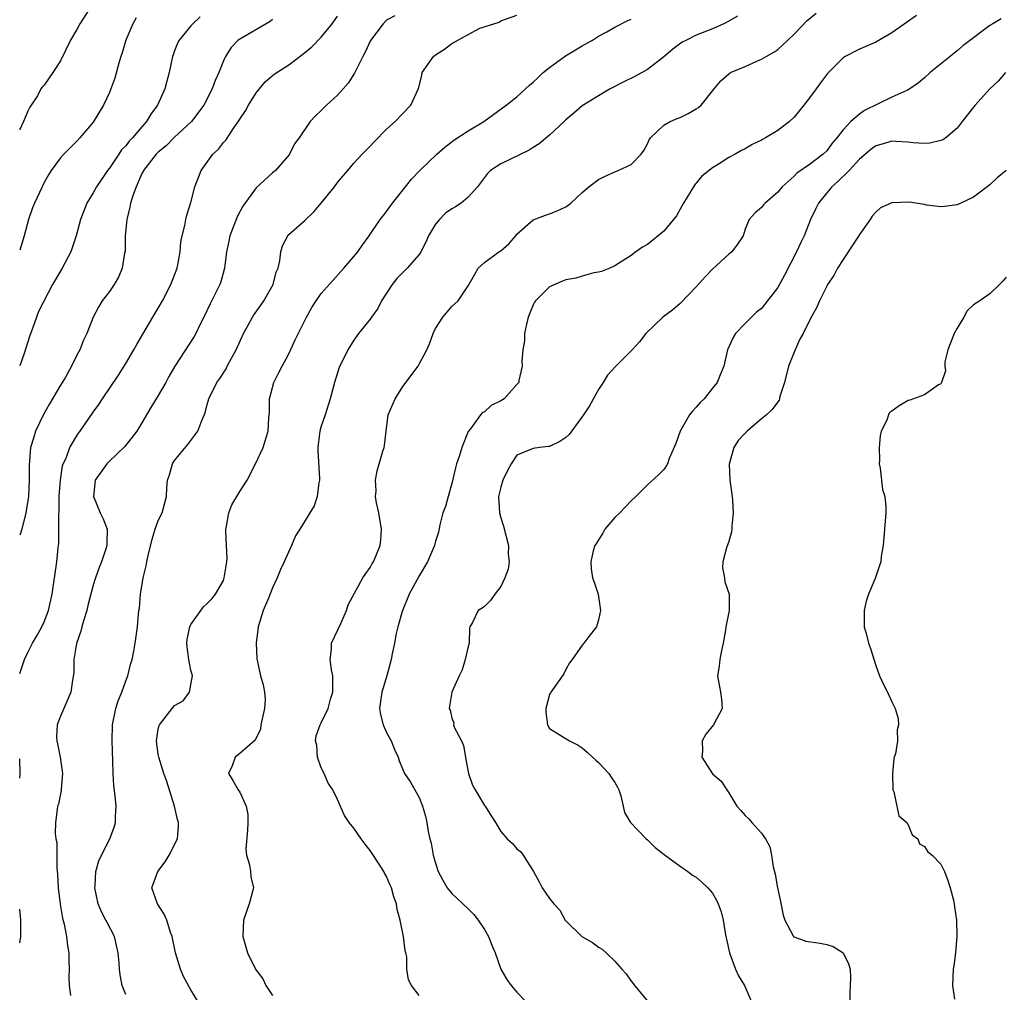
# Model space of a CAD drawing. Units: inches. Extents: x 2649000 to 2652000, y 1554000 to 1557000.
# Drawn here: x 2649000 to 2649121, y 1555082 to 1555201 of the extents above; entities that cross this region are included whole.
import ezdxf

# ---------------------------------------------------------------- set-up
doc = ezdxf.new("R2010")
doc.units = ezdxf.units.IN
doc.header["$MEASUREMENT"] = 0
doc.layers.add('LD26491554_2ft', color=201, linetype='Continuous')

msp = doc.modelspace()

# ---------------------------------------------------------------- linework, layer by layer
at = {"layer": 'LD26491554_2ft'}
for points, elevation in [([(2649009, 1555203.52), (2649007.37, 1555201), (2649007, 1555200.3), (2649006.25, 1555199), (2649005, 1555196.44), (2649004.06, 1555195), (2649003, 1555193.47), (2649002.77, 1555193.23), (2649002.61, 1555193), (2649002.17, 1555192.17), (2649001.42, 1555191), (2649001.23, 1555190.77), (2649001, 1555190.28), (2649000.46, 1555189), (2649000.02, 1555188.02), (2649000, 1555187.98)], 8148), ([(2649000, 1555121.26), (2649000.57, 1555123), (2649001, 1555123.86), (2649001.59, 1555125), (2649002.09, 1555125.91), (2649002.73, 1555127), (2649003, 1555127.6), (2649003.54, 1555129), (2649003.98, 1555131), (2649004.56, 1555135), (2649004.73, 1555136.73), (2649004.79, 1555137.21), (2649004.82, 1555139), (2649004.81, 1555140.81), (2649004.84, 1555141.16), (2649004.86, 1555143), (2649004.99, 1555145.01), (2649005.26, 1555146.74), (2649005.35, 1555147), (2649005.69, 1555147.69), (2649006.17, 1555149), (2649007, 1555150.44), (2649007.23, 1555150.77), (2649007.41, 1555151), (2649009, 1555153.35), (2649009.7, 1555154.3), (2649010.15, 1555155), (2649012.11, 1555157.89), (2649013, 1555159.33), (2649014, 1555161), (2649014.35, 1555161.65), (2649015.09, 1555162.91), (2649016.35, 1555165), (2649017, 1555166.11), (2649017.51, 1555167), (2649018.54, 1555169), (2649019.32, 1555171), (2649019.41, 1555171.41), (2649019.7, 1555173), (2649019.77, 1555174.23), (2649019.92, 1555175), (2649020.24, 1555176.24), (2649020.36, 1555177), (2649020.5, 1555177.5), (2649021, 1555179.07), (2649021.49, 1555181), (2649022.26, 1555183), (2649023.7, 1555185), (2649024.37, 1555185.63), (2649025, 1555186.45), (2649025.27, 1555186.73), (2649026.37, 1555188.37), (2649026.9, 1555189.1), (2649027, 1555189.28), (2649027.69, 1555190.31), (2649028.05, 1555191), (2649029, 1555192.52), (2649030.11, 1555193.89), (2649031, 1555194.65), (2649031.2, 1555194.8), (2649033, 1555195.97), (2649034.75, 1555197.25), (2649035.82, 1555198.18), (2649037, 1555199.36), (2649038.32, 1555201), (2649039, 1555201.92)], 8156), ([(2649022.13, 1555201.87), (2649021.22, 1555201), (2649021, 1555200.75), (2649019.56, 1555199), (2649019.37, 1555198.63), (2649019, 1555197.66), (2649018.81, 1555197.19), (2649018.75, 1555197), (2649018.33, 1555195), (2649018.04, 1555193.96), (2649017.8, 1555193), (2649016.91, 1555191), (2649016.08, 1555189.92), (2649015.57, 1555189), (2649015, 1555188.37), (2649013.85, 1555187), (2649013.42, 1555186.58), (2649013, 1555186.04), (2649012.48, 1555185.52), (2649012.15, 1555185), (2649011, 1555183.29), (2649010.77, 1555183), (2649009.41, 1555181), (2649009, 1555180.25), (2649008.23, 1555179), (2649007.44, 1555177), (2649006.92, 1555175), (2649006.28, 1555173), (2649005.21, 1555171), (2649004.38, 1555169.62), (2649004.03, 1555169), (2649002.32, 1555165.68), (2649002.05, 1555165), (2649001.59, 1555163.59), (2649001.26, 1555162.74), (2649000.53, 1555160.53), (2649000, 1555159.02)], 8152), ([(2649014.27, 1555201.73), (2649013.88, 1555201), (2649013.04, 1555199), (2649012.57, 1555197.43), (2649012.42, 1555197), (2649012.16, 1555196.16), (2649011.67, 1555194.33), (2649011.18, 1555193), (2649011, 1555192.57), (2649010.28, 1555191), (2649009, 1555188.91), (2649007.37, 1555187), (2649007, 1555186.6), (2649005.42, 1555185), (2649005, 1555184.53), (2649003.87, 1555183), (2649003.52, 1555182.48), (2649003, 1555181.51), (2649002.75, 1555181), (2649001.83, 1555179), (2649001.59, 1555178.41), (2649001.07, 1555177), (2649000.56, 1555175), (2649000, 1555173.23)], 8150), ([(2649031, 1555201.54), (2649030.71, 1555201.29), (2649030.25, 1555201), (2649027, 1555199.13), (2649026.82, 1555199), (2649025.93, 1555198.07), (2649025.25, 1555197), (2649025, 1555196.44), (2649024.42, 1555195), (2649023.97, 1555194.03), (2649023.6, 1555193), (2649022.57, 1555191), (2649021.06, 1555189), (2649019, 1555187.1), (2649017.97, 1555186.03), (2649017, 1555185.24), (2649016.76, 1555185), (2649015.18, 1555183), (2649015.13, 1555182.87), (2649015, 1555182.64), (2649014.28, 1555181), (2649013.87, 1555179.87), (2649013.61, 1555179), (2649013.51, 1555178.49), (2649013.14, 1555177), (2649012.95, 1555175), (2649012.92, 1555173.08), (2649012.87, 1555172.87), (2649012.58, 1555171), (2649012.11, 1555169.89), (2649011.57, 1555169), (2649011, 1555168.14), (2649010.13, 1555167), (2649009.69, 1555166.31), (2649009.02, 1555165), (2649008.24, 1555163), (2649007.83, 1555162.17), (2649007.36, 1555161), (2649007, 1555160.32), (2649006.37, 1555159), (2649005.57, 1555157.57), (2649005.23, 1555157), (2649005, 1555156.65), (2649003.65, 1555154.35), (2649002.94, 1555153.06), (2649001.95, 1555151), (2649001.72, 1555150.28), (2649001.34, 1555149), (2649001.17, 1555146.83), (2649001.17, 1555145), (2649001.07, 1555143), (2649001, 1555142.5), (2649000.75, 1555141), (2649000.25, 1555139), (2649000, 1555138.25)], 8154), ([(2649046.01, 1555201.99), (2649045, 1555201.45), (2649044.58, 1555201), (2649043.04, 1555198.96), (2649042.41, 1555197.59), (2649042.1, 1555197), (2649041.19, 1555195.19), (2649041.07, 1555194.93), (2649040.3, 1555193.7), (2649039.69, 1555193), (2649039, 1555192.25), (2649037.64, 1555191), (2649037, 1555190.35), (2649036.28, 1555189.72), (2649035.63, 1555189), (2649034.27, 1555187), (2649033.73, 1555186.27), (2649033.09, 1555185), (2649033, 1555184.88), (2649031.36, 1555183), (2649031, 1555182.7), (2649029, 1555180.87), (2649027.38, 1555178.62), (2649026.67, 1555177.33), (2649025.76, 1555175), (2649025.66, 1555174.34), (2649025.37, 1555173), (2649025.13, 1555171), (2649024.66, 1555169.34), (2649024.54, 1555169), (2649023.36, 1555166.64), (2649022.58, 1555165), (2649022.13, 1555164.13), (2649021.6, 1555163), (2649021.39, 1555162.61), (2649019.03, 1555158.97), (2649018.29, 1555157.71), (2649017.93, 1555157), (2649017, 1555155.39), (2649016.09, 1555153.91), (2649015, 1555152.04), (2649014.35, 1555151), (2649012.88, 1555149.12), (2649011, 1555147.33), (2649010.68, 1555147), (2649009.25, 1555145), (2649009.04, 1555143), (2649009.89, 1555141), (2649010.24, 1555140.24), (2649010.73, 1555139), (2649010.67, 1555137.33), (2649010.69, 1555137), (2649010.56, 1555136.56), (2649010.04, 1555135), (2649009.73, 1555134.27), (2649009.28, 1555133), (2649009, 1555132.12), (2649008.37, 1555129.63), (2649008.23, 1555129), (2649007.87, 1555127.87), (2649007.62, 1555127), (2649007.52, 1555126.48), (2649006.97, 1555124.97), (2649006.63, 1555123), (2649006.63, 1555121.37), (2649006.47, 1555120.47), (2649006.27, 1555119), (2649005.43, 1555117), (2649005, 1555116.05), (2649004.61, 1555115), (2649004.5, 1555113.5), (2649004.54, 1555113), (2649004.63, 1555112.63), (2649004.95, 1555111), (2649005.27, 1555109), (2649005.1, 1555107.1), (2649005.1, 1555106.9), (2649005, 1555106.5), (2649004.76, 1555105.24), (2649004.65, 1555105), (2649004.58, 1555104.58), (2649004.38, 1555103), (2649004.37, 1555101.63), (2649004.45, 1555101), (2649004.55, 1555100.55), (2649004.56, 1555097.44), (2649004.65, 1555096.65), (2649004.73, 1555095), (2649004.97, 1555092.97), (2649005.26, 1555091.26), (2649005.46, 1555090.54), (2649005.74, 1555089), (2649005.85, 1555087.85), (2649006.01, 1555087), (2649006.02, 1555086.02), (2649006.08, 1555085), (2649006.02, 1555084.02), (2649006.06, 1555083), (2649006.24, 1555081.76)], 8158), ([(2649013, 1555081.9), (2649012.57, 1555083), (2649012.32, 1555084.32), (2649012.25, 1555085), (2649012.2, 1555085.8), (2649012.09, 1555087), (2649011.89, 1555087.89), (2649011.61, 1555089), (2649010.71, 1555090.71), (2649010.58, 1555091), (2649010.03, 1555092.03), (2649009.64, 1555093), (2649009.21, 1555095), (2649009.24, 1555095.24), (2649009.35, 1555097), (2649009.71, 1555098.29), (2649010.04, 1555099), (2649011.04, 1555101), (2649011.58, 1555102.42), (2649011.77, 1555103), (2649011.77, 1555103.77), (2649011.85, 1555105), (2649011.73, 1555106.27), (2649011.55, 1555107.55), (2649011.47, 1555109), (2649011.44, 1555110.56), (2649011.34, 1555113), (2649011.37, 1555115), (2649011.8, 1555117), (2649012.09, 1555117.91), (2649012.54, 1555119), (2649013, 1555120.39), (2649013.27, 1555121), (2649013.61, 1555122.39), (2649013.81, 1555123), (2649014.02, 1555124.02), (2649014.18, 1555125), (2649014.46, 1555127), (2649014.56, 1555128.56), (2649014.63, 1555129), (2649014.71, 1555129.29), (2649014.81, 1555131), (2649015.13, 1555133), (2649015.51, 1555134.49), (2649015.58, 1555135), (2649015.74, 1555135.74), (2649016.24, 1555137.76), (2649016.62, 1555139), (2649017, 1555140.07), (2649017.46, 1555141), (2649018.01, 1555143), (2649018.06, 1555144.06), (2649018.15, 1555145), (2649018.36, 1555145.64), (2649018.75, 1555147), (2649019, 1555147.4), (2649020.62, 1555149.38), (2649021.84, 1555151), (2649022.34, 1555152.34), (2649022.75, 1555153.25), (2649023, 1555154.3), (2649023.19, 1555155), (2649024.17, 1555157), (2649024.54, 1555157.46), (2649025.32, 1555158.68), (2649025.47, 1555159), (2649025.97, 1555159.97), (2649026.54, 1555161), (2649027.45, 1555163), (2649028.03, 1555164.03), (2649028.55, 1555165), (2649028.72, 1555165.28), (2649029, 1555165.65), (2649029.94, 1555167), (2649031.09, 1555169), (2649031.48, 1555170.52), (2649031.69, 1555171), (2649031.92, 1555171.92), (2649032.03, 1555173), (2649032.25, 1555173.75), (2649032.88, 1555175), (2649033, 1555175.14), (2649035, 1555176.92), (2649036.09, 1555177.91), (2649037, 1555178.99), (2649038.63, 1555181), (2649039, 1555181.52), (2649039.66, 1555182.34), (2649040.26, 1555183), (2649041, 1555183.88), (2649042.01, 1555185), (2649043, 1555186), (2649043.47, 1555186.53), (2649045, 1555188.05), (2649046.05, 1555189), (2649047, 1555190), (2649048, 1555191), (2649048.93, 1555193.07), (2649049.34, 1555194.66), (2649049.39, 1555195), (2649050.77, 1555197), (2649051, 1555197.18), (2649052.11, 1555197.89), (2649053, 1555198.59), (2649055, 1555199.69), (2649056.44, 1555200.44), (2649058.8, 1555201.2), (2649059, 1555201.34), (2649061, 1555202.05)], 8160), ([(2649021.88, 1555081), (2649021, 1555082.45), (2649020.11, 1555084.11), (2649019.73, 1555085), (2649019.12, 1555087), (2649018.7, 1555089), (2649018.51, 1555089.49), (2649018.06, 1555091), (2649017.74, 1555091.74), (2649016.89, 1555093), (2649016.21, 1555095), (2649016.94, 1555097), (2649017.83, 1555098.17), (2649018.34, 1555099), (2649019.34, 1555101), (2649019.49, 1555102.51), (2649019.48, 1555103), (2649019.35, 1555103.35), (2649018.99, 1555105), (2649018.03, 1555108.03), (2649017.69, 1555109), (2649017.06, 1555111), (2649017, 1555111.33), (2649016.8, 1555113), (2649017, 1555114.43), (2649017.1, 1555114.9), (2649017.13, 1555115), (2649018.69, 1555117), (2649019, 1555117.34), (2649020.07, 1555117.93), (2649020.83, 1555119), (2649021, 1555119.9), (2649021.18, 1555121), (2649021, 1555121.67), (2649020.74, 1555123), (2649020.54, 1555124.54), (2649020.51, 1555125), (2649020.56, 1555125.44), (2649020.86, 1555127), (2649021, 1555127.31), (2649022.55, 1555129.45), (2649023, 1555129.85), (2649023.56, 1555130.44), (2649024.01, 1555131), (2649025, 1555132.71), (2649025.1, 1555133), (2649025.42, 1555135), (2649025.44, 1555135.44), (2649025.38, 1555137), (2649025.27, 1555138.73), (2649025.27, 1555139), (2649025.35, 1555139.35), (2649025.65, 1555141), (2649026.04, 1555141.96), (2649027, 1555143.61), (2649027.9, 1555145), (2649028.91, 1555147), (2649029.85, 1555149), (2649030.22, 1555150.22), (2649030.49, 1555151), (2649030.58, 1555152.59), (2649030.66, 1555153.34), (2649030.66, 1555155), (2649031.17, 1555157), (2649031.8, 1555158.2), (2649032.19, 1555159), (2649033, 1555160.5), (2649033.79, 1555162.21), (2649035.17, 1555165), (2649035.83, 1555166.17), (2649036.36, 1555167), (2649037, 1555167.9), (2649038.44, 1555169.56), (2649039.41, 1555170.59), (2649039.77, 1555171), (2649041.48, 1555173), (2649042.08, 1555173.92), (2649042.86, 1555175), (2649044.2, 1555177), (2649044.57, 1555177.43), (2649045, 1555177.95), (2649045.73, 1555179), (2649047.32, 1555181), (2649048.08, 1555181.92), (2649049.07, 1555183), (2649051.18, 1555185), (2649052.15, 1555185.85), (2649053.27, 1555186.73), (2649055, 1555187.86), (2649056.94, 1555189), (2649059.67, 1555191), (2649061, 1555192.05), (2649062.54, 1555193.46), (2649063, 1555193.84), (2649063.59, 1555194.41), (2649064.22, 1555195), (2649065, 1555195.64), (2649066.94, 1555197.06), (2649068.18, 1555197.82), (2649069, 1555198.3), (2649070.28, 1555199), (2649071, 1555199.47), (2649072.02, 1555200.02), (2649073, 1555200.57), (2649074.61, 1555201.39), (2649075, 1555201.56)], 8162), ([(2649088.05, 1555201.95), (2649087, 1555201.32), (2649086.37, 1555201), (2649085, 1555200.38), (2649083, 1555199.59), (2649081.79, 1555199), (2649081.27, 1555198.73), (2649080.12, 1555197.88), (2649079, 1555196.94), (2649077, 1555195.38), (2649075.47, 1555194.53), (2649074.12, 1555193.88), (2649072.44, 1555193), (2649071, 1555192.16), (2649069, 1555190.93), (2649067.97, 1555190.03), (2649067, 1555189.22), (2649066.78, 1555189), (2649065, 1555187.34), (2649063.74, 1555186.26), (2649063, 1555185.81), (2649062.51, 1555185.49), (2649059, 1555183.83), (2649057.74, 1555183), (2649057.37, 1555182.63), (2649057, 1555182.15), (2649056.53, 1555181.47), (2649056.17, 1555181), (2649055, 1555179.73), (2649054.14, 1555179), (2649053.46, 1555178.54), (2649053, 1555178.29), (2649052.25, 1555177.75), (2649051.49, 1555177), (2649051, 1555176.42), (2649050.16, 1555175), (2649049.81, 1555174.19), (2649049.21, 1555173), (2649049, 1555172.7), (2649047.53, 1555171), (2649046.27, 1555169.73), (2649045.67, 1555169), (2649044.4, 1555167), (2649043.95, 1555166.05), (2649043.17, 1555165), (2649043, 1555164.74), (2649041.57, 1555163), (2649041, 1555162.19), (2649040.27, 1555161), (2649039.19, 1555158.81), (2649038.61, 1555157), (2649038.1, 1555155), (2649037.48, 1555153), (2649037, 1555151.62), (2649036.83, 1555151), (2649036.62, 1555149.38), (2649036.58, 1555149), (2649036.58, 1555148.58), (2649036.79, 1555145.21), (2649036.77, 1555145), (2649036.68, 1555144.68), (2649036.49, 1555143), (2649036.14, 1555141.86), (2649034.36, 1555139), (2649033.82, 1555138.18), (2649033.35, 1555137), (2649032.45, 1555135), (2649031.98, 1555134.02), (2649031.59, 1555133), (2649031, 1555131.78), (2649030.51, 1555130.51), (2649029.87, 1555129), (2649029.24, 1555127), (2649029.02, 1555125), (2649029.08, 1555123.08), (2649029.52, 1555121), (2649029.88, 1555119.88), (2649030.02, 1555119), (2649030.12, 1555118.12), (2649030.01, 1555117), (2649029.6, 1555115), (2649029.55, 1555114.45), (2649028.89, 1555113.11), (2649027, 1555111.46), (2649026.42, 1555111), (2649026.05, 1555109.95), (2649025.6, 1555109), (2649026.16, 1555108.16), (2649026.79, 1555107), (2649027, 1555106.7), (2649027.8, 1555105), (2649027.99, 1555103.99), (2649027.98, 1555103), (2649027.94, 1555102.06), (2649027.76, 1555099.76), (2649027.83, 1555099), (2649028.2, 1555097.8), (2649028.3, 1555097), (2649028.34, 1555096.34), (2649028.68, 1555095), (2649028.15, 1555093), (2649027.46, 1555091), (2649027.36, 1555089), (2649027.93, 1555087), (2649028.92, 1555085), (2649029, 1555084.88), (2649029.83, 1555083.83), (2649030.21, 1555083), (2649031, 1555081.78)], 8164), ([(2649049, 1555081.79), (2649048.06, 1555083), (2649047.7, 1555083.7), (2649047.47, 1555085), (2649047.47, 1555086.53), (2649047.36, 1555087), (2649047.27, 1555087.27), (2649047.1, 1555089), (2649046.67, 1555091), (2649046.31, 1555092.31), (2649046.23, 1555093), (2649045.89, 1555093.89), (2649045.62, 1555095), (2649045.41, 1555095.41), (2649045, 1555096.39), (2649044.77, 1555096.77), (2649044.67, 1555097), (2649044.11, 1555097.89), (2649043, 1555099.58), (2649042.36, 1555100.36), (2649041.9, 1555101), (2649041, 1555102.31), (2649040.43, 1555103), (2649039.85, 1555103.85), (2649039, 1555105.8), (2649038.42, 1555107), (2649037.84, 1555107.84), (2649037.33, 1555109), (2649037, 1555109.71), (2649036.55, 1555111), (2649036.43, 1555112.43), (2649036.29, 1555113), (2649036.38, 1555113.62), (2649036.86, 1555115), (2649037, 1555115.22), (2649037.86, 1555117), (2649038.12, 1555118.12), (2649038.42, 1555119), (2649038.4, 1555121), (2649038.25, 1555121.75), (2649038.09, 1555123), (2649038.26, 1555124.26), (2649038.25, 1555125), (2649039.4, 1555127.4), (2649040.09, 1555129), (2649040.29, 1555129.71), (2649042.11, 1555133), (2649042.45, 1555133.55), (2649043, 1555134.29), (2649043.24, 1555134.76), (2649043.4, 1555135), (2649044.23, 1555137), (2649044.3, 1555137.7), (2649044.4, 1555139), (2649044.04, 1555141), (2649043.78, 1555142.22), (2649043.66, 1555143), (2649043.71, 1555143.71), (2649043.63, 1555145), (2649043.86, 1555146.14), (2649044.55, 1555148.55), (2649044.7, 1555149), (2649044.76, 1555149.24), (2649044.94, 1555151), (2649045.2, 1555153), (2649046.04, 1555155), (2649047, 1555156.48), (2649048.87, 1555159), (2649049, 1555159.22), (2649049.96, 1555161), (2649050.27, 1555161.73), (2649050.72, 1555163), (2649051, 1555163.63), (2649051.9, 1555165), (2649053, 1555166.29), (2649053.79, 1555167), (2649055, 1555168.86), (2649055.81, 1555170.19), (2649056.25, 1555171), (2649057, 1555171.69), (2649058.79, 1555173), (2649059, 1555173.12), (2649060.01, 1555173.99), (2649060.84, 1555175), (2649061, 1555175.17), (2649063, 1555176.93), (2649064.48, 1555177.52), (2649065, 1555177.67), (2649065.95, 1555178.05), (2649067, 1555178.55), (2649067.27, 1555178.73), (2649067.61, 1555179), (2649069, 1555180.3), (2649069.83, 1555181), (2649071, 1555181.9), (2649071.73, 1555182.27), (2649073, 1555182.85), (2649073.13, 1555182.87), (2649073.43, 1555183), (2649075, 1555183.73), (2649076.24, 1555185), (2649076.56, 1555185.44), (2649077, 1555186.27), (2649077.23, 1555186.77), (2649077.39, 1555187), (2649079, 1555188.55), (2649079.8, 1555189), (2649080.63, 1555189.37), (2649081, 1555189.51), (2649081.99, 1555190.01), (2649083, 1555190.57), (2649083.26, 1555190.74), (2649083.59, 1555191), (2649085.18, 1555193), (2649086.01, 1555193.99), (2649087, 1555194.87), (2649087.2, 1555195), (2649089, 1555195.77), (2649090.41, 1555196.41), (2649091, 1555196.65), (2649091.58, 1555197), (2649092.5, 1555197.5), (2649093, 1555197.86), (2649094.23, 1555199), (2649095, 1555199.74), (2649096.61, 1555201.39), (2649097.71, 1555202.29)], 8166), ([(2649110, 1555202), (2649107, 1555199.87), (2649105, 1555198.74), (2649103.78, 1555198.22), (2649103, 1555197.87), (2649101.25, 1555197), (2649101, 1555196.83), (2649099.11, 1555194.89), (2649098.23, 1555193.77), (2649097.69, 1555193), (2649097, 1555192.07), (2649096.18, 1555191), (2649095.66, 1555190.34), (2649095, 1555189.56), (2649094.42, 1555189), (2649093, 1555187.92), (2649091.5, 1555187), (2649091.18, 1555186.82), (2649091, 1555186.71), (2649089.83, 1555186.17), (2649089, 1555185.66), (2649088.55, 1555185.45), (2649087.77, 1555185), (2649087, 1555184.58), (2649085.82, 1555183.82), (2649085, 1555183.32), (2649083.68, 1555182.32), (2649082.79, 1555181.21), (2649081.42, 1555179), (2649081.28, 1555178.72), (2649081, 1555178.24), (2649080.56, 1555177.44), (2649079, 1555175.55), (2649077, 1555173.92), (2649076.41, 1555173.59), (2649075.57, 1555173), (2649075, 1555172.56), (2649073, 1555171.3), (2649072.39, 1555171), (2649071.38, 1555170.62), (2649071, 1555170.52), (2649070.43, 1555170.43), (2649069, 1555170.05), (2649068.21, 1555169.79), (2649067, 1555169.59), (2649066.6, 1555169.4), (2649065, 1555168.74), (2649063.27, 1555167), (2649063.16, 1555166.84), (2649063, 1555166.53), (2649062.38, 1555165), (2649062.16, 1555164.16), (2649061.94, 1555163), (2649061.92, 1555162.08), (2649061.73, 1555161), (2649061.59, 1555159.59), (2649061.64, 1555159), (2649061.23, 1555157.23), (2649061.21, 1555157), (2649061, 1555156.72), (2649059.41, 1555155), (2649059, 1555154.75), (2649057.85, 1555154.15), (2649057, 1555153.38), (2649056.74, 1555153.26), (2649056.54, 1555153), (2649055.29, 1555151.29), (2649055.03, 1555150.97), (2649054.24, 1555149), (2649053.92, 1555147.92), (2649053.6, 1555147), (2649053.47, 1555146.53), (2649053, 1555144.59), (2649052.54, 1555143), (2649052.23, 1555141.77), (2649051.92, 1555141), (2649051.53, 1555139.53), (2649051.36, 1555138.64), (2649051, 1555137.53), (2649050.87, 1555137), (2649050.04, 1555135), (2649049, 1555133.25), (2649047.76, 1555131), (2649046.9, 1555128.9), (2649046.4, 1555127), (2649046.17, 1555126.17), (2649045.99, 1555125), (2649045.68, 1555123.68), (2649045.58, 1555123), (2649045.03, 1555121), (2649044.42, 1555119), (2649044.15, 1555117), (2649044.25, 1555116.25), (2649044.58, 1555115), (2649045, 1555114.05), (2649045.58, 1555113), (2649045.97, 1555111.97), (2649046.42, 1555111), (2649046.56, 1555110.56), (2649047, 1555109.49), (2649047.22, 1555109), (2649047.93, 1555107.93), (2649048.48, 1555107), (2649049, 1555106.05), (2649049.43, 1555105), (2649049.77, 1555103.78), (2649049.95, 1555103), (2649050.11, 1555101.89), (2649050.3, 1555101), (2649050.46, 1555100.46), (2649050.7, 1555099), (2649051, 1555098), (2649051.35, 1555097), (2649051.91, 1555095.91), (2649052.45, 1555095), (2649053, 1555094.29), (2649055, 1555092.41), (2649055.69, 1555091.69), (2649056.26, 1555091), (2649057, 1555089.86), (2649057.51, 1555089), (2649057.93, 1555087.93), (2649058.31, 1555087), (2649059, 1555085.02), (2649059.75, 1555083.75), (2649060.28, 1555083), (2649061, 1555082.19), (2649062.12, 1555081)], 8168), ([(2649120.39, 1555201.61), (2649119.36, 1555201), (2649119, 1555200.77), (2649115.7, 1555198.3), (2649115, 1555197.68), (2649114.61, 1555197.39), (2649114.12, 1555197), (2649111.68, 1555195), (2649111, 1555194.38), (2649110.25, 1555193.75), (2649109.19, 1555193), (2649109, 1555192.88), (2649108.81, 1555192.81), (2649107, 1555191.98), (2649103.65, 1555190.35), (2649103, 1555189.9), (2649101.96, 1555189), (2649101, 1555187.99), (2649100.25, 1555187), (2649099.67, 1555186.33), (2649099, 1555185.42), (2649098.58, 1555185), (2649097, 1555183.81), (2649095.34, 1555182.66), (2649095, 1555182.3), (2649093.54, 1555181), (2649093, 1555180.33), (2649091.44, 1555179), (2649091.23, 1555178.77), (2649091, 1555178.44), (2649090.21, 1555177.79), (2649089.49, 1555177), (2649089, 1555175.79), (2649088.74, 1555175), (2649088.06, 1555173.94), (2649087.36, 1555173), (2649087, 1555172.73), (2649085, 1555170.88), (2649084.07, 1555169.93), (2649083, 1555168.72), (2649081, 1555166.67), (2649080.12, 1555165.88), (2649078.91, 1555165), (2649076.81, 1555163), (2649076.02, 1555161.98), (2649075.12, 1555161), (2649073.11, 1555159), (2649072.1, 1555157.9), (2649071.56, 1555157), (2649071, 1555156.11), (2649069.89, 1555154.11), (2649069.17, 1555153), (2649067.39, 1555150.61), (2649067, 1555150.25), (2649066.27, 1555149.73), (2649065, 1555149.14), (2649064.88, 1555149.12), (2649063.77, 1555149), (2649063, 1555148.9), (2649062.79, 1555148.79), (2649061, 1555148.08), (2649060.28, 1555147), (2649059.83, 1555146.17), (2649059.27, 1555145), (2649059, 1555144.14), (2649058.75, 1555143), (2649058.85, 1555141), (2649059, 1555140.39), (2649059.34, 1555139.34), (2649059.95, 1555137), (2649059.94, 1555135.94), (2649060.04, 1555135), (2649059.9, 1555134.1), (2649059.53, 1555133), (2649059, 1555131.94), (2649058.28, 1555131), (2649057.76, 1555130.24), (2649057, 1555129.51), (2649056.72, 1555129.28), (2649056.26, 1555129), (2649055.54, 1555127.54), (2649055.22, 1555127), (2649055.17, 1555126.83), (2649055.12, 1555125), (2649055, 1555124.58), (2649054.65, 1555123), (2649054.28, 1555121.72), (2649053.9, 1555121), (2649053.02, 1555119), (2649052.73, 1555117.27), (2649052.7, 1555117), (2649052.79, 1555116.79), (2649053, 1555115.81), (2649053.24, 1555115.24), (2649053.23, 1555115), (2649053.31, 1555114.69), (2649054.18, 1555113), (2649054.45, 1555112.45), (2649054.67, 1555111), (2649054.73, 1555110.73), (2649055.04, 1555109), (2649055.56, 1555107.56), (2649055.86, 1555107), (2649057, 1555105.08), (2649057.08, 1555105), (2649057.82, 1555103.82), (2649058.38, 1555103), (2649059, 1555101.9), (2649059.81, 1555101), (2649060.44, 1555100.44), (2649061, 1555099.78), (2649061.43, 1555099.43), (2649061.75, 1555099), (2649063.03, 1555097), (2649063.73, 1555095.73), (2649064.1, 1555095), (2649065, 1555093.67), (2649065.51, 1555093), (2649066.26, 1555092.26), (2649066.93, 1555091), (2649067, 1555090.92), (2649068.96, 1555089), (2649070.26, 1555088.26), (2649071, 1555087.71), (2649071.46, 1555087.46), (2649071.95, 1555087), (2649073, 1555085.99), (2649073.85, 1555085), (2649074.41, 1555084.41), (2649075, 1555083.53), (2649075.25, 1555083.25), (2649075.4, 1555083), (2649077.08, 1555081)], 8170), ([(2649120.94, 1555195), (2649120.04, 1555193.96), (2649119.02, 1555193), (2649117.19, 1555191), (2649117, 1555190.78), (2649115.63, 1555189), (2649115, 1555188.21), (2649113.6, 1555187), (2649113.25, 1555186.75), (2649113, 1555186.66), (2649111.65, 1555186.35), (2649111, 1555186.3), (2649109.6, 1555186.4), (2649109, 1555186.47), (2649107.46, 1555186.54), (2649107, 1555186.59), (2649105.79, 1555186.21), (2649105, 1555186.03), (2649104.41, 1555185.59), (2649103, 1555184.37), (2649101.76, 1555183), (2649100.36, 1555181.64), (2649099.61, 1555181), (2649099, 1555180.27), (2649097.98, 1555179), (2649097.68, 1555178.32), (2649096.99, 1555177), (2649096.23, 1555175), (2649095.84, 1555174.16), (2649095.29, 1555173), (2649093.83, 1555170.17), (2649093, 1555168.64), (2649091.42, 1555166.58), (2649091, 1555166.08), (2649090.4, 1555165.6), (2649089, 1555164.24), (2649087.82, 1555163), (2649087.51, 1555162.49), (2649086.83, 1555161), (2649086.39, 1555159), (2649085.92, 1555157.92), (2649085.55, 1555157), (2649085, 1555156.28), (2649083.95, 1555155), (2649083.47, 1555154.53), (2649083, 1555153.94), (2649082.52, 1555153.48), (2649082.18, 1555153), (2649081.01, 1555151), (2649080.48, 1555149.52), (2649079.66, 1555147.66), (2649079.45, 1555147), (2649079.3, 1555146.7), (2649079, 1555146.33), (2649078.36, 1555145.64), (2649077, 1555144.43), (2649075.58, 1555143), (2649075, 1555142.47), (2649073.6, 1555141), (2649073, 1555140.4), (2649071.76, 1555139), (2649071.52, 1555138.48), (2649071, 1555137.69), (2649070.74, 1555137.26), (2649070.56, 1555137), (2649070.34, 1555136.34), (2649070.06, 1555135), (2649070.12, 1555134.12), (2649070.28, 1555133), (2649070.48, 1555132.48), (2649070.94, 1555131), (2649071.25, 1555129), (2649071, 1555127.87), (2649070.75, 1555127), (2649069.81, 1555125.81), (2649069.2, 1555125), (2649069, 1555124.76), (2649067.75, 1555123), (2649067.43, 1555122.57), (2649067, 1555121.79), (2649066.76, 1555121.24), (2649065.15, 1555119), (2649065.11, 1555118.89), (2649065, 1555118.71), (2649064.55, 1555117), (2649064.53, 1555116.53), (2649064.73, 1555115), (2649065, 1555114.55), (2649066.19, 1555113.81), (2649067.45, 1555113), (2649068.49, 1555112.49), (2649069, 1555112.14), (2649069.62, 1555111.62), (2649070.27, 1555111), (2649070.66, 1555110.66), (2649071, 1555110.34), (2649072.28, 1555109), (2649072.57, 1555108.57), (2649073, 1555107.9), (2649073.32, 1555107.32), (2649073.49, 1555107), (2649073.73, 1555106.27), (2649074.04, 1555105), (2649074.21, 1555104.21), (2649074.91, 1555103), (2649076.85, 1555101), (2649077, 1555100.87), (2649077.94, 1555099.94), (2649079.07, 1555099.07), (2649081, 1555097.66), (2649081.94, 1555097), (2649082.55, 1555096.55), (2649083, 1555096.29), (2649083.69, 1555095.69), (2649084.42, 1555095), (2649085, 1555094.31), (2649085.48, 1555093.48), (2649085.7, 1555093), (2649086.03, 1555092.03), (2649086.3, 1555091), (2649086.53, 1555089.47), (2649086.61, 1555089), (2649086.69, 1555088.69), (2649087.05, 1555087), (2649087.82, 1555085), (2649088.19, 1555084.19), (2649088.92, 1555083), (2649089.75, 1555081)], 8172), ([(2649121, 1555183), (2649119.92, 1555182.08), (2649119, 1555181.25), (2649117, 1555179.74), (2649115.43, 1555179), (2649115, 1555178.77), (2649113.44, 1555178.56), (2649113, 1555178.53), (2649111.24, 1555178.76), (2649111, 1555178.82), (2649109.1, 1555179.1), (2649107, 1555179.04), (2649105.59, 1555178.41), (2649105, 1555177.9), (2649104.59, 1555177.41), (2649104.33, 1555177), (2649103, 1555175.14), (2649102.8, 1555174.8), (2649101, 1555172.07), (2649100.32, 1555171), (2649099.88, 1555170.12), (2649099.1, 1555169), (2649099, 1555168.82), (2649098.13, 1555167), (2649097.79, 1555166.21), (2649097, 1555164.82), (2649096.11, 1555163), (2649095.71, 1555162.29), (2649095.14, 1555161), (2649094.31, 1555159), (2649093.8, 1555157), (2649093.26, 1555155.26), (2649093.22, 1555155), (2649093.18, 1555154.82), (2649093, 1555154.63), (2649092.32, 1555153.68), (2649091.59, 1555153), (2649091, 1555152.53), (2649089.23, 1555151), (2649089, 1555150.77), (2649088.15, 1555149.85), (2649087.6, 1555149), (2649087.04, 1555146.96), (2649087.12, 1555145), (2649087.39, 1555143), (2649087.44, 1555142.56), (2649087.54, 1555141), (2649087.37, 1555139.37), (2649087.35, 1555139), (2649087.32, 1555138.68), (2649087, 1555137.48), (2649086.71, 1555136.71), (2649086.26, 1555135), (2649086.23, 1555134.23), (2649086.47, 1555133), (2649086.51, 1555132.51), (2649087.04, 1555131), (2649087.02, 1555129), (2649086.63, 1555127), (2649086.58, 1555126.58), (2649086.31, 1555125), (2649086.09, 1555124.09), (2649085.87, 1555123), (2649085.81, 1555122.19), (2649085.58, 1555121), (2649085.97, 1555119), (2649086.09, 1555118.09), (2649086.18, 1555117), (2649085.12, 1555115), (2649084.15, 1555113.85), (2649083.73, 1555113), (2649083.74, 1555111.74), (2649083.68, 1555111), (2649084.98, 1555108.98), (2649086.06, 1555108.06), (2649086.73, 1555107), (2649087, 1555106.63), (2649087.98, 1555105), (2649088.48, 1555104.48), (2649089, 1555103.85), (2649089.45, 1555103.45), (2649089.81, 1555103), (2649091, 1555101.68), (2649091.5, 1555101), (2649092, 1555100), (2649092.22, 1555099), (2649092.44, 1555097.56), (2649092.66, 1555096.66), (2649092.94, 1555095), (2649093.32, 1555093.32), (2649093.64, 1555091.64), (2649093.85, 1555091), (2649094.9, 1555089.1), (2649094.94, 1555089), (2649094.96, 1555088.96), (2649095, 1555088.95), (2649096.44, 1555088.44), (2649098.2, 1555088.2), (2649099, 1555088.03), (2649099.8, 1555087.8), (2649101, 1555086.99), (2649101.67, 1555085.67), (2649101.86, 1555085), (2649101.93, 1555083.93), (2649101.89, 1555083), (2649101.82, 1555082.18), (2649101.83, 1555081)], 8174), ([(2649121, 1555169.92), (2649120.59, 1555169.41), (2649120.18, 1555169), (2649119, 1555167.88), (2649117.76, 1555167), (2649117, 1555166.52), (2649116.22, 1555165.78), (2649115.83, 1555165), (2649115, 1555163.67), (2649114.64, 1555163), (2649113.87, 1555161), (2649113.5, 1555159.5), (2649113.48, 1555159), (2649113.58, 1555158.42), (2649113.09, 1555157), (2649113, 1555156.83), (2649112.7, 1555156.7), (2649111, 1555155.48), (2649109.19, 1555154.81), (2649109, 1555154.77), (2649107.87, 1555154.13), (2649107, 1555153.45), (2649106.7, 1555153.3), (2649106.57, 1555153), (2649106.35, 1555152.35), (2649105.69, 1555151), (2649105.55, 1555150.45), (2649105.41, 1555149), (2649105.45, 1555147.45), (2649105.43, 1555147), (2649105.54, 1555146.46), (2649105.84, 1555143.84), (2649106.12, 1555143), (2649106.26, 1555141.74), (2649106.25, 1555141), (2649106.09, 1555139), (2649105.9, 1555137), (2649105.69, 1555135.69), (2649105.63, 1555135), (2649105.48, 1555134.52), (2649104.95, 1555132.95), (2649104.14, 1555131), (2649103.85, 1555130.15), (2649103.57, 1555129), (2649103.57, 1555127.57), (2649103.58, 1555127), (2649103.82, 1555126.18), (2649104.13, 1555125), (2649104.36, 1555124.36), (2649105, 1555122.26), (2649105.49, 1555121), (2649105.95, 1555119.95), (2649106.47, 1555119), (2649107, 1555117.79), (2649107.38, 1555117), (2649107.74, 1555115.74), (2649107.82, 1555115), (2649107.63, 1555114.37), (2649107.67, 1555113), (2649107.44, 1555111.44), (2649107.27, 1555111), (2649107.21, 1555110.79), (2649107.05, 1555109), (2649107.1, 1555107.1), (2649107.11, 1555107), (2649107.22, 1555106.78), (2649107.61, 1555105), (2649107.83, 1555103.83), (2649108.84, 1555103), (2649109, 1555102.73), (2649109.48, 1555101.48), (2649110.16, 1555101), (2649110.39, 1555100.39), (2649111, 1555100.07), (2649111.41, 1555099.41), (2649111.93, 1555099), (2649113, 1555097.88), (2649113.46, 1555097), (2649113.87, 1555095.87), (2649114.15, 1555095), (2649114.54, 1555093.46), (2649114.64, 1555093), (2649114.67, 1555092.67), (2649114.92, 1555091), (2649114.97, 1555089), (2649114.8, 1555087), (2649114.57, 1555085.43), (2649114.5, 1555085), (2649114.43, 1555083), (2649114.69, 1555081.31)], 8176), ([(2649000, 1555108.42), (2649000.07, 1555109), (2649000, 1555110.82)], 8156), ([(2649000, 1555088.23), (2649000.14, 1555089), (2649000.13, 1555091), (2649000, 1555092.35)], 8156)]:
    msp.add_lwpolyline(points, dxfattribs=dict(at, elevation=elevation))

doc.saveas('drawing.dxf')
